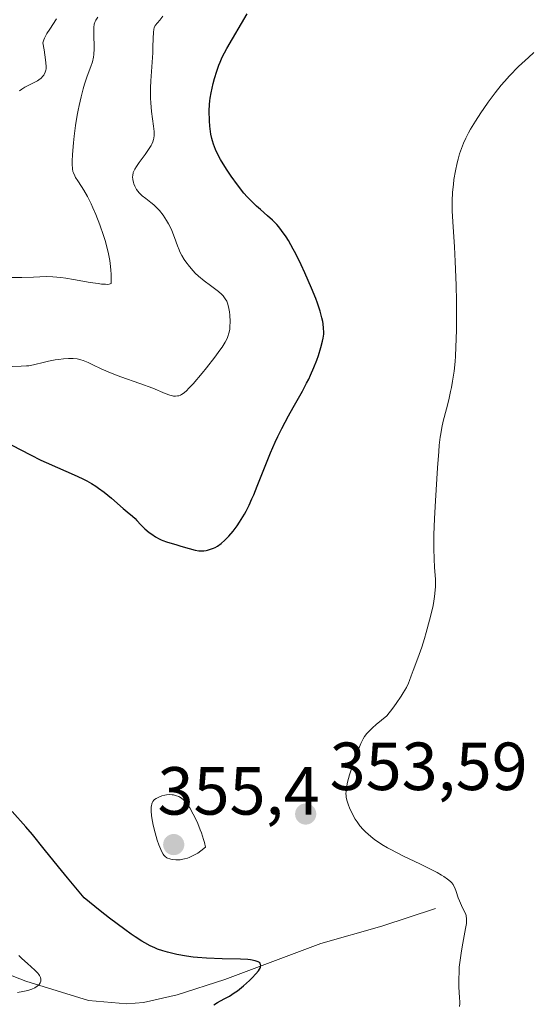
# Model space of a CAD drawing. Units: metres. Extents: x 622261 to 625747, y 4662409 to 4664783.
# Drawn here: x 623155 to 623230, y 4662522 to 4662667 of the extents above; entities that cross this region are included whole.
import ezdxf

# ---------------------------------------------------------------- set-up
doc = ezdxf.new("R2010")
doc.units = ezdxf.units.M
doc.header["$MEASUREMENT"] = 0
for name, color, linetype, lineweight in [('Corriente natural lineal', 142, 'Continuous', 13), ('Curva de nivel maestra', 30, 'Continuous', 30), ('Curva de nivel normal', 30, 'Continuous', 0), ('Punto de cota en terreno', 7, 'Continuous', 0), ('Rótulo de punto de cota en terreno', 7, 'Continuous', 0)]:
    doc.layers.add(name, color=color, linetype=linetype, lineweight=lineweight)
doc.styles.add('Style-Arial', font='txt')

# ---------------------------------------------------------------- blocks, each defined once
blk = doc.blocks.new('5PATER')
at = {"layer": 'Punto de cota en terreno', "linetype": 'Continuous', "lineweight": 0}
h = blk.add_hatch(color=51, dxfattribs=at)
edge = h.paths.add_edge_path()
edge.add_ellipse((0, 0), major_axis=(-0.11, -0.111), ratio=0.999422, start_angle=0, end_angle=360)

msp = doc.modelspace()

# ---------------------------------------------------------------- linework, layer by layer
at = {"layer": 'Corriente natural lineal', "color": 142, "linetype": 'Continuous', "lineweight": 13}
msp.add_polyline3d([(623215.7601, 4662536.4801, 354.2865), (623207.8601, 4662533.8501, 352.6099), (623198.8901, 4662531.3201, 351.3228), (623184.7601, 4662525.9801, 350.2007), (623177.7101, 4662523.7501, 349.0623), (623172.7901, 4662522.6201, 348.083), (623170.3401, 4662522.4201, 347.6592), (623164.6701, 4662522.9101, 346.7768), (623155.4601, 4662525.7301, 345.2753), (623149.6301, 4662528.0301, 344.0588), (623146.0601, 4662529.8201, 343.4997), (623141.6101, 4662533.5301, 342.4982), (623133.7201, 4662537.4301, 341.2567), (623126.2901, 4662541.8001, 339.9895), (623111.9601, 4662547.8401, 335.3684), (623105.1901, 4662550.1101, 334.1348), (623102.5101, 4662551.4301, 333.0822), (623098.4101, 4662553.8901, 331.7457), (623096.9001, 4662555.1601, 331.1929), (623091.7901, 4662563.0201, 329.842), (623088.3601, 4662565.5601, 329.666)], dxfattribs=at)
at = {"layer": 'Curva de nivel maestra', "color": 30, "linetype": 'Continuous', "lineweight": 30, "elevation": 350, "flags": 128}
for points in [[(623153.37, 4662604.6901), (623156.15, 4662603.2601), (623157.68, 4662602.4901), (623158.46, 4662602.1301), (623163.01, 4662600.1401), (623163.96, 4662599.6801), (623164.42, 4662599.4401), (623165.1, 4662599.0601), (623165.75, 4662598.6401), (623166.17, 4662598.3601), (623166.97, 4662597.7701), (623168.06, 4662596.8901), (623169.77, 4662595.3901), (623170.36, 4662594.8801), (623171.13, 4662594.2401), (623171.53, 4662593.8801), (623171.79, 4662593.6101), (623172.39, 4662592.9401), (623172.98, 4662592.3801), (623173.63, 4662591.8401), (623173.99, 4662591.5801), (623174.54, 4662591.2101), (623175.1, 4662590.8901), (623175.37, 4662590.7601), (623175.63, 4662590.6401), (623176.14, 4662590.4501), (623177.7, 4662590.0201), (623178.27, 4662589.8401), (623179.49, 4662589.4601), (623180.37, 4662589.2401), (623180.91, 4662589.1501), (623181.17, 4662589.1401), (623181.67, 4662589.1501), (623181.99, 4662589.1901), (623182.21, 4662589.2301), (623182.64, 4662589.3601), (623183.09, 4662589.5301), (623183.32, 4662589.6401), (623183.67, 4662589.8401), (623184.21, 4662590.2101), (623184.77, 4662590.6901), (623185.06, 4662590.9801), (623185.35, 4662591.2901), (623185.95, 4662592.0101), (623186.54, 4662592.8001), (623186.92, 4662593.3701), (623187.63, 4662594.5401), (623187.88, 4662594.9801), (623188.33, 4662595.8701), (623188.74, 4662596.7701), (623189.01, 4662597.3801), (623189.52, 4662598.6601), (623190.76, 4662601.8501), (623191.47, 4662603.5701), (623192.17, 4662605.1501), (623192.55, 4662605.9501), (623193.16, 4662607.1701), (623194.12, 4662609.0001), (623194.8, 4662610.2301), (623196.16, 4662612.6501), (623196.79, 4662613.8401), (623197.09, 4662614.4301), (623197.36, 4662615.0101), (623197.86, 4662616.1501), (623198.28, 4662617.2201), (623198.52, 4662617.8901), (623198.9, 4662619.0701), (623199.15, 4662620.0201), (623199.23, 4662620.4401), (623199.3, 4662621.0301), (623199.31, 4662621.3201), (623199.29, 4662621.9401), (623199.22, 4662622.5501), (623199.16, 4662622.8901), (623199.04, 4662623.4501), (623198.78, 4662624.4301), (623198.38, 4662625.6101), (623198.13, 4662626.2901), (623197.51, 4662627.8401), (623196.51, 4662630.1001), (623195.98, 4662631.2301), (623195.19, 4662632.8501), (623194.81, 4662633.5801), (623194.1, 4662634.8401), (623193.76, 4662635.3901), (623193.11, 4662636.3301), (623192.68, 4662636.8701), (623192.39, 4662637.2001), (623191.78, 4662637.8201), (623191.05, 4662638.4801), (623189.98, 4662639.3901), (623189.41, 4662639.8901), (623188.51, 4662640.7701), (623188.04, 4662641.2701), (623187.56, 4662641.8201), (623186.6, 4662643.0301), (623185.66, 4662644.3301), (623185.09, 4662645.1901), (623184.73, 4662645.7401), (623184.11, 4662646.7801), (623183.82, 4662647.3001), (623183.37, 4662648.2201), (623183.06, 4662649.0301), (623182.91, 4662649.5301), (623182.83, 4662649.8501), (623182.71, 4662650.5101), (623182.56, 4662651.6801), (623182.51, 4662652.4701), (623182.46, 4662653.9401), (623182.49, 4662654.8701), (623182.54, 4662655.4301), (623182.59, 4662655.8101), (623182.73, 4662656.6101), (623183.04, 4662657.9801), (623183.23, 4662658.7001), (623183.55, 4662659.7601), (623183.86, 4662660.6501), (623184.04, 4662661.1001), (623184.37, 4662661.8201), (623185.06, 4662663.1301), (623188.05, 4662668.2401)], [(623183.14, 4662522.2801), (623183.65, 4662522.5901), (623184.67, 4662523.1401), (623185.42, 4662523.5601), (623186.13, 4662524.0201), (623186.59, 4662524.3501), (623187.49, 4662525.0701), (623188.37, 4662525.8601), (623188.78, 4662526.2601), (623189.32, 4662526.8301), (623189.7, 4662527.2901), (623189.84, 4662527.5001), (623189.98, 4662527.7901), (623190.04, 4662528.0601), (623190.02, 4662528.1801), (623189.93, 4662528.3901), (623189.85, 4662528.4801), (623189.66, 4662528.6101), (623189.38, 4662528.7201), (623189.21, 4662528.7701), (623188.54, 4662528.8901), (623188.11, 4662528.9301), (623187.04, 4662528.9901), (623184.33, 4662529.0501), (623182.07, 4662529.1401), (623180.74, 4662529.2401), (623180.09, 4662529.3101), (623179.12, 4662529.4401), (623177.69, 4662529.7001), (623176.31, 4662530.0201), (623175.64, 4662530.2201), (623174.84, 4662530.4901), (623174.42, 4662530.6601), (623173.74, 4662530.9801), (623172.96, 4662531.4001), (623172.53, 4662531.6601), (623171.54, 4662532.2901), (623170.98, 4662532.6801), (623170.04, 4662533.3401), (623167.77, 4662535.0501), (623166.41, 4662536.1201), (623164.03, 4662538.0201), (623161.57, 4662540.9501), (623160.24, 4662542.5701), (623158.16, 4662545.1801), (623156.43, 4662547.3401), (623155.45, 4662548.5001), (623153.46, 4662550.7201)]]:
    msp.add_lwpolyline(points, dxfattribs=at)
at = {"layer": 'Curva de nivel normal', "color": 30, "linetype": 'Continuous', "lineweight": 0, "flags": 128}
for points, elevation in [([(623152.32, 4662616.2401), (623154.76, 4662616.3101), (623155.53, 4662616.3601), (623155.9, 4662616.4001), (623156.57, 4662616.5101), (623156.99, 4662616.6101), (623157.81, 4662616.8201), (623158.78, 4662617.0601), (623159.75, 4662617.2601), (623160.25, 4662617.3301), (623161.01, 4662617.4201), (623161.74, 4662617.4601), (623162.08, 4662617.4601), (623162.4, 4662617.4501), (623163, 4662617.3901), (623163.55, 4662617.2601), (623163.91, 4662617.1501), (623164.63, 4662616.8601), (623165.21, 4662616.5901), (623166.65, 4662615.8901), (623168.16, 4662615.2601), (623169.42, 4662614.7801), (623172.21, 4662613.7801), (623174.13, 4662613.0801), (623175.96, 4662612.3201), (623176.63, 4662612.0701), (623177.02, 4662611.9601), (623177.2, 4662611.9301), (623177.46, 4662611.9101), (623177.79, 4662611.9401), (623177.95, 4662611.9801), (623178.21, 4662612.0801), (623178.38, 4662612.1701), (623178.74, 4662612.4201), (623179.14, 4662612.7601), (623179.42, 4662613.0401), (623180.08, 4662613.7401), (623181.42, 4662615.3101), (623182.06, 4662616.1001), (623183.27, 4662617.6701), (623184.03, 4662618.7001), (623184.33, 4662619.1401), (623184.79, 4662619.8501), (623185.08, 4662620.4001), (623185.21, 4662620.7001), (623185.36, 4662621.2101), (623185.46, 4662621.7401), (623185.5, 4662622.1001), (623185.52, 4662622.9001), (623185.46, 4662623.8401), (623185.41, 4662624.3401), (623185.29, 4662625.0501), (623185.14, 4662625.6101), (623185.04, 4662625.8801), (623184.82, 4662626.2701), (623184.51, 4662626.6701), (623184.31, 4662626.8801), (623183.82, 4662627.3101), (623182.62, 4662628.2201), (623181.69, 4662628.9101), (623180.88, 4662629.5901), (623180.4, 4662630.0501), (623180.1, 4662630.3601), (623179.54, 4662631.0001), (623179.02, 4662631.6901), (623178.78, 4662632.0501), (623178.44, 4662632.6101), (623178.14, 4662633.1801), (623178.01, 4662633.4701), (623177.78, 4662634.0501), (623177.35, 4662635.2801), (623176.94, 4662636.3001), (623176.63, 4662636.9601), (623176.45, 4662637.3001), (623176.16, 4662637.8001), (623175.67, 4662638.5501), (623175.14, 4662639.2401), (623174.85, 4662639.5501), (623174.27, 4662640.1001), (623173.87, 4662640.4201), (623173.1, 4662641.0001), (623172.57, 4662641.4301), (623172.34, 4662641.6401), (623172.12, 4662641.8701), (623171.76, 4662642.3501), (623171.49, 4662642.8501), (623171.36, 4662643.1801), (623171.28, 4662643.3901), (623171.19, 4662643.8001), (623171.16, 4662644.2301), (623171.18, 4662644.4301), (623171.27, 4662644.8401), (623171.39, 4662645.1301), (623171.49, 4662645.3301), (623171.74, 4662645.7601), (623172.12, 4662646.3101), (623173, 4662647.5101), (623173.62, 4662648.3701), (623173.9, 4662648.8301), (623174.02, 4662649.0401), (623174.16, 4662649.3701), (623174.26, 4662649.7201), (623174.29, 4662649.9001), (623174.33, 4662650.3001), (623174.34, 4662650.5201), (623174.32, 4662650.8701), (623174.23, 4662651.7001), (623173.94, 4662653.8301), (623173.83, 4662655.1301), (623173.8, 4662655.8201), (623173.82, 4662657.3201), (623173.87, 4662658.3501), (623174.02, 4662660.4101), (623174.15, 4662662.5001), (623174.17, 4662663.3001), (623174.19, 4662664.6401), (623174.23, 4662665.4701), (623174.31, 4662665.9501), (623174.36, 4662666.1701), (623174.48, 4662666.4901), (623175.17, 4662667.2901), (623175.62, 4662667.8601)], 345), ([(623153.2, 4662629.3801), (623154.87, 4662629.4101), (623156.57, 4662629.4501), (623158.42, 4662629.5301), (623159.41, 4662629.5001), (623160.62, 4662629.3901), (623161.35, 4662629.2901), (623162.48, 4662629.1001), (623164.94, 4662628.6701), (623166.09, 4662628.5001), (623166.6, 4662628.4301), (623167.19, 4662628.3901), (623167.43, 4662628.3801), (623167.74, 4662628.4001), (623168.01, 4662628.5001), (623168.02, 4662629.4001), (623168.01, 4662629.8501), (623167.97, 4662630.5301), (623167.87, 4662631.4401), (623167.8, 4662631.9101), (623167.63, 4662632.8501), (623167.49, 4662633.4901), (623167.13, 4662634.8201), (623166.89, 4662635.5901), (623166.34, 4662637.1501), (623165.74, 4662638.6801), (623165.32, 4662639.6401), (623165.05, 4662640.2401), (623164.52, 4662641.3101), (623163.98, 4662642.2701), (623163.66, 4662642.7901), (623163.11, 4662643.6101), (623162.78, 4662644.1201), (623162.65, 4662644.3601), (623162.46, 4662644.7901), (623162.39, 4662645.0201), (623162.32, 4662645.4001), (623162.26, 4662646.0901), (623162.26, 4662646.5001), (623162.3, 4662647.5001), (623162.46, 4662649.2301), (623162.57, 4662650.2201), (623162.78, 4662651.7601), (623163.03, 4662653.3001), (623163.16, 4662654.0401), (623163.3, 4662654.7401), (623163.59, 4662656.0201), (623163.89, 4662657.1701), (623164.09, 4662657.8601), (623164.5, 4662659.0501), (623165.04, 4662660.4801), (623165.25, 4662661.1401), (623165.41, 4662661.8401), (623165.46, 4662662.2201), (623165.51, 4662663.0501), (623165.51, 4662663.6401), (623165.47, 4662664.8001), (623165.45, 4662665.9201), (623165.47, 4662666.2201), (623165.53, 4662666.7101), (623165.64, 4662667.0801), (623165.75, 4662667.3001), (623166.04, 4662667.7201)], 340), ([(623154.51, 4662656.8601), (623154.84, 4662657.1201), (623155.31, 4662657.4001), (623156.4, 4662657.9401), (623157.15, 4662658.3501), (623157.35, 4662658.4801), (623157.7, 4662658.7401), (623157.96, 4662659.0201), (623158.1, 4662659.2101), (623158.3, 4662659.6101), (623158.39, 4662659.9101), (623158.42, 4662660.1101), (623158.43, 4662660.5101), (623158.35, 4662661.4501), (623158.13, 4662662.9401), (623157.96, 4662663.9501), (623158.09, 4662664.3701), (623158.22, 4662664.6601), (623158.55, 4662665.3001), (623158.97, 4662665.9801), (623159.95, 4662667.4701)], 335), ([(623219.28, 4662522.0401), (623219.33, 4662522.4701), (623219.34, 4662522.7101), (623219.32, 4662523.2801), (623219.22, 4662524.9401), (623219.2, 4662526.0001), (623219.23, 4662527.2001), (623219.27, 4662527.8401), (623219.34, 4662528.5101), (623219.54, 4662529.8901), (623219.7, 4662530.8001), (623220.2, 4662533.5001), (623220.32, 4662534.2601), (623220.34, 4662534.5601), (623220.34, 4662535.0201), (623220.3, 4662535.2701), (623220.27, 4662535.4201), (623220.16, 4662535.7101), (623219.99, 4662536.0701), (623219.59, 4662536.9001), (623219.29, 4662537.5801), (623219.11, 4662538.0401), (623218.82, 4662538.9401), (623218.6, 4662539.5201), (623218.43, 4662539.8501), (623218.34, 4662540.0001), (623218.12, 4662540.2701), (623217.96, 4662540.4501), (623217.55, 4662540.7901), (623217.01, 4662541.1701), (623216.66, 4662541.3801), (623216.02, 4662541.7401), (623214.71, 4662542.4201), (623213.56, 4662542.9701), (623210.97, 4662544.2201), (623209.19, 4662545.1301), (623208.7, 4662545.4001), (623207.87, 4662545.8901), (623207.21, 4662546.3201), (623206.85, 4662546.5801), (623206.23, 4662547.0701), (623205.45, 4662547.7601), (623205.11, 4662548.1001), (623204.64, 4662548.6401), (623204.21, 4662549.2001), (623203.95, 4662549.6001), (623203.49, 4662550.4301), (623203.09, 4662551.2801), (623202.93, 4662551.6901), (623202.74, 4662552.2601), (623202.63, 4662552.7801), (623202.59, 4662553.1101), (623202.58, 4662553.3301), (623202.59, 4662553.7601), (623202.64, 4662554.2501), (623202.69, 4662554.5301), (623202.81, 4662555.0601), (623203.11, 4662556.1401), (623203.78, 4662558.1801), (623204.18, 4662559.2801), (623204.78, 4662560.7601), (623205.12, 4662561.4501), (623205.31, 4662561.7701), (623205.67, 4662562.2401), (623206.17, 4662562.7701), (623206.48, 4662563.0601), (623207.04, 4662563.5701), (623208.58, 4662564.8501), (623209.46, 4662565.9701), (623209.95, 4662566.6301), (623210.72, 4662567.7301), (623211.01, 4662568.2001), (623211.47, 4662569.0001), (623211.77, 4662569.6501), (623211.92, 4662570.0301), (623212.17, 4662570.7301), (623212.47, 4662571.5301), (623213.16, 4662573.3201), (623213.75, 4662574.9601), (623214.15, 4662576.2201), (623214.41, 4662577.1101), (623214.9, 4662578.9301), (623215.35, 4662580.8301), (623215.46, 4662581.4001), (623215.63, 4662582.4201), (623215.73, 4662583.3201), (623215.76, 4662583.8901), (623215.77, 4662584.2501), (623215.75, 4662584.9601), (623215.72, 4662585.5001), (623215.62, 4662586.7301), (623215.55, 4662587.9101), (623215.51, 4662589.4601), (623215.51, 4662590.4001), (623215.53, 4662591.4701), (623215.62, 4662593.8901), (623215.75, 4662596.5101), (623216.05, 4662601.3801), (623216.24, 4662603.7501), (623216.32, 4662604.6901), (623216.46, 4662605.8601), (623216.54, 4662606.3701), (623216.71, 4662607.3201), (623216.91, 4662608.2401), (623217.37, 4662610.0401), (623217.72, 4662611.3901), (623217.99, 4662612.5901), (623218.11, 4662613.2001), (623218.28, 4662614.1301), (623218.49, 4662615.5901), (623218.64, 4662617.0101), (623218.7, 4662617.7901), (623218.77, 4662619.1301), (623218.84, 4662621.6101), (623218.85, 4662624.3801), (623218.84, 4662625.9101), (623218.8, 4662628.2701), (623218.67, 4662631.7601), (623218.55, 4662633.8901), (623218.31, 4662637.6001), (623218.23, 4662639.2101), (623218.22, 4662639.9501), (623218.22, 4662640.6501), (623218.28, 4662641.9401), (623218.39, 4662643.1001), (623218.48, 4662643.8101), (623218.71, 4662645.1101), (623218.95, 4662646.2801), (623219.09, 4662646.8301), (623219.32, 4662647.6201), (623219.58, 4662648.3901), (623219.72, 4662648.7701), (623219.88, 4662649.1501), (623220.23, 4662649.9201), (623220.64, 4662650.7101), (623220.94, 4662651.2501), (623221.63, 4662652.4001), (623222.43, 4662653.6301), (623222.86, 4662654.2701), (623223.52, 4662655.2301), (623224.54, 4662656.6001), (623225.43, 4662657.7201), (623225.9, 4662658.2701), (623226.65, 4662659.1001), (623227.98, 4662660.4401), (623229.44, 4662661.8001), (623230.26, 4662662.5301)], 355), ([(623176.65, 4662553.2401), (623176.16, 4662553.2001), (623175.92, 4662553.1601), (623175.45, 4662553.0401), (623175.11, 4662552.9001), (623174.63, 4662552.6601), (623174.39, 4662552.4901), (623174.29, 4662552.3901), (623174.15, 4662552.2101), (623174.04, 4662552.0001), (623174, 4662551.8801), (623173.93, 4662551.5901), (623173.91, 4662551.4301), (623173.9, 4662551.1501), (623173.9, 4662550.8401), (623173.97, 4662550.1101), (623174.1, 4662549.2901), (623174.21, 4662548.7301), (623174.47, 4662547.6201), (623174.79, 4662546.5001), (623175.02, 4662545.8501), (623175.17, 4662545.4701), (623175.48, 4662544.8001), (623175.68, 4662544.4501), (623175.79, 4662544.3001), (623175.97, 4662544.1001), (623176.19, 4662543.9401), (623176.32, 4662543.8701), (623176.63, 4662543.7601), (623176.8, 4662543.7201), (623177.11, 4662543.6601), (623177.53, 4662543.6201), (623177.77, 4662543.6201), (623178.15, 4662543.6401), (623178.57, 4662543.7001), (623178.8, 4662543.7501), (623179.27, 4662543.8801), (623179.52, 4662543.9801), (623179.91, 4662544.1501), (623180.46, 4662544.4401), (623180.75, 4662544.6201), (623181.19, 4662544.9301), (623181.89, 4662545.4901), (623181.74, 4662546.1701), (623181.61, 4662546.6401), (623181.3, 4662547.5801), (623181.13, 4662548.0501), (623180.76, 4662548.9601), (623180.36, 4662549.8201), (623180.1, 4662550.3501), (623179.58, 4662551.2601), (623179.31, 4662551.6801), (623179.14, 4662551.9101), (623178.82, 4662552.2901), (623178.67, 4662552.4501), (623178.38, 4662552.6901), (623178.12, 4662552.8601), (623177.95, 4662552.9401), (623177.63, 4662553.0601), (623177.19, 4662553.1801), (623176.97, 4662553.2201), (623176.65, 4662553.2401)], 355), ([(623154.23, 4662524.1001), (623155.02, 4662524.2401), (623155.72, 4662524.4001), (623156.04, 4662524.4901), (623156.32, 4662524.5801), (623156.78, 4662524.7901), (623157.12, 4662525.0201), (623157.3, 4662525.1801), (623157.39, 4662525.2801), (623157.54, 4662525.5101), (623157.64, 4662525.7401), (623157.66, 4662525.8701), (623157.66, 4662526.0601), (623157.62, 4662526.2701), (623157.58, 4662526.3801), (623157.45, 4662526.6101), (623157.37, 4662526.7401), (623157.21, 4662526.9401), (623156.78, 4662527.3801), (623155.68, 4662528.3701), (623154.84, 4662529.1101), (623154.42, 4662529.5301)], 345)]:
    msp.add_lwpolyline(points, dxfattribs=dict(at, elevation=elevation))

# ---------------------------------------------------------------- block references
at = {"layer": 'Punto de cota en terreno', "color": 7, "linetype": 'Continuous', "lineweight": 0, "xscale": 10, "yscale": 10, "zscale": 10}
for p in [(623196.65, 4662550.37, 353.59), (623177.22, 4662545.87, 355.4)]:
    msp.add_blockref('5PATER', p, dxfattribs=at)

# ---------------------------------------------------------------- texts
at = {"layer": 'Rótulo de punto de cota en terreno', "color": 7, "linetype": 'Continuous', "lineweight": 0, "style": 'Style-Arial'}
for s, p in [('353,59', (623200.1778, 4662553.8978)), ('355,4', (623174.8382, 4662550.2797))]:
    msp.add_text(s, height=7, dxfattribs=at).set_placement(p)

doc.saveas('drawing.dxf')
